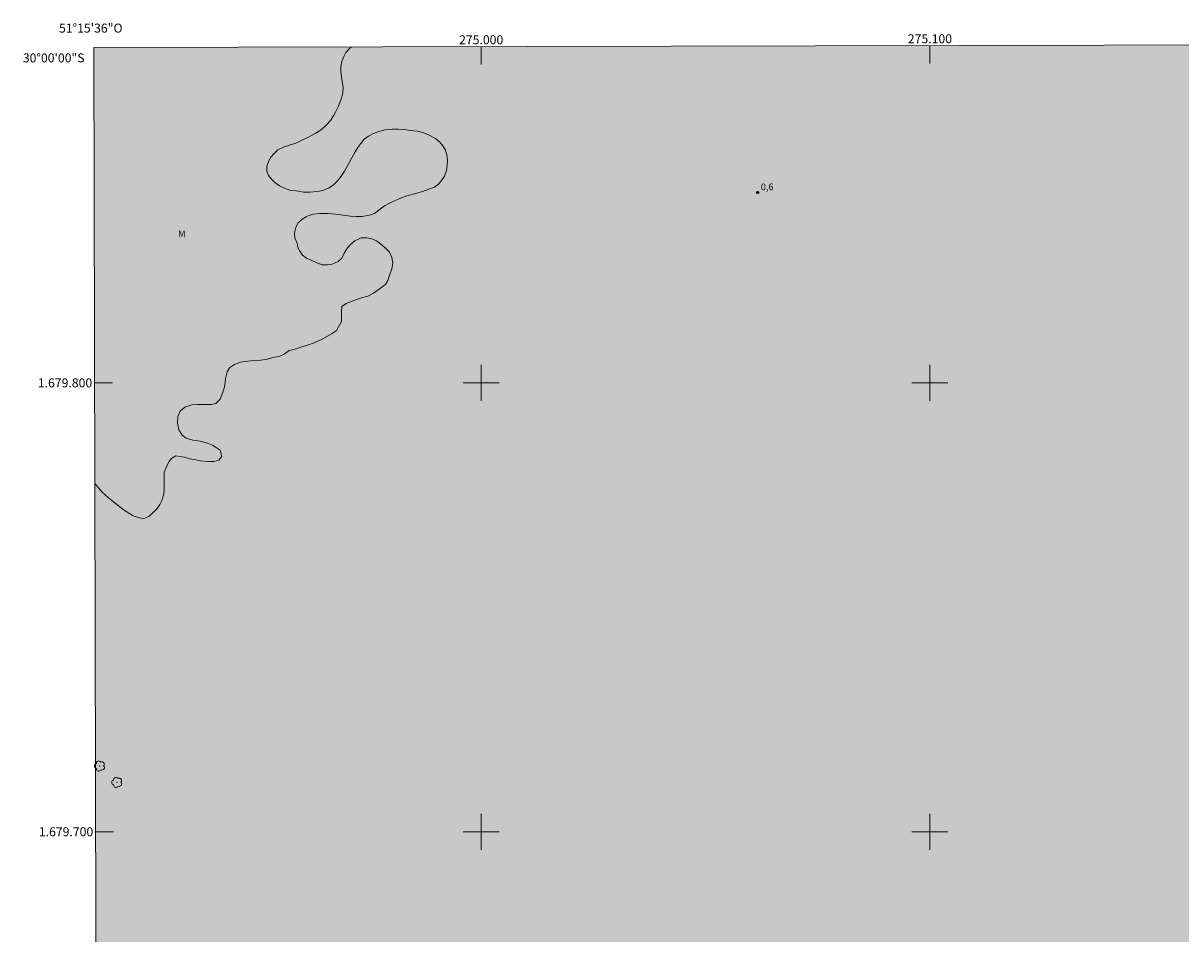
# Model space of a CAD drawing. Units: metres. Extents: x 274898 to 275414, y 1679316 to 1679880.
# Drawn here: x 274898 to 275156, y 1679677 to 1679880 of the extents above; entities that cross this region are included whole.
import ezdxf
from ezdxf.enums import TextEntityAlignment as Align

# ---------------------------------------------------------------- set-up
doc = ezdxf.new("R2010")
doc.units = ezdxf.units.M
doc.header["$MEASUREMENT"] = 0
doc.linetypes.add('DASHED', pattern=[0.75, 0.5, -0.25])
for name, color, linetype, lineweight in [('Alagados_Banhados', 5, 'DASHED', 9), ('Articulacao', 7, 'Continuous', 18), ('Coordenadas', 7, 'Continuous', 9), ('Malha_Coordenadas', 7, 'Continuous', 15)]:
    doc.layers.add(name, color=color, linetype=linetype, lineweight=lineweight)
for name, color, linetype, lineweight, true_color in [('Arvores_Isoladas', 7, 'Continuous', 18, 0x00ff33), ('Pto_Cotado', 7, 'Continuous', 9, 0x783c14), ('Topon_Pto_Cotado', 7, 'Continuous', 9, 0x783c14), ('Topon_Vegetacao', 7, 'Continuous', 9, 0x00ff33), ('Vegetacao', 7, 'Orla8', 9, 0x00ff33)]:
    doc.layers.add(name, color=color, linetype=linetype, lineweight=lineweight, true_color=true_color)
doc.styles.add('Arial', font='arial.ttf', dxfattribs={"height": 1.5})
doc.styles.get("Standard").update_dxf_attribs({"font": 'arial.ttf'})
doc.linetypes.add('Orla8', pattern='A,6,-0.5,["V",Standard,S=1,R=0,X=-0.5,Y=-1],-0.5,6,-0.5,["V",Standard,S=1,R=0,X=-0.5,Y=-1],-0.5', length=14)

# ---------------------------------------------------------------- blocks, each defined once
blk = doc.blocks.new('Cotas')
at = {"layer": 'Pto_Cotado'}
blk.add_hatch(color=256, dxfattribs=at).paths.add_polyline_path([(0, 0.24, 1), (0, -0.24, 1)])
at = {"layer": 'Pto_Cotado', "lineweight": -3}
blk.add_lwpolyline([(0, -0.24, -1), (0, 0.24, -1)], format="xyb", close=True, dxfattribs=at)
blk = doc.blocks.new('Arvore')
at = {"layer": 'Arvores_Isoladas'}
blk.add_lwpolyline([(-0.72, 0.49, 0.872324), (-0.72, -0.55, 0.862983), (0.28, -0.83, 0.900105), (0.89, 0.03, 0.863155), (0.26, 0.86, 0.882486)], format="xyb", close=True, dxfattribs=at)
blk.add_circle((0, 0), 0.0286, dxfattribs=at)

msp = doc.modelspace()

# ---------------------------------------------------------------- hatches: boundary and pattern name
at = {"layer": 'Alagados_Banhados'}
h = msp.add_hatch(dxfattribs=at)
h.set_pattern_fill('DASH', color=256, scale=10)
h.paths.add_polyline_path([(275197.77, 1679321.12), (275197.35, 1679321.39), (275196.81, 1679321.78), (275196.32, 1679322.12), (275195.83, 1679322.44), (275195.29, 1679322.84), (275194.84, 1679323.16), (275194.31, 1679323.57), (275193.78, 1679323.96), (275193.35, 1679324.27), (275192.82, 1679324.68), (275192.33, 1679325.02), (275191.75, 1679325.45), (275191.13, 1679325.91), (275190.48, 1679326.41), (275189.84, 1679326.96), (275189.25, 1679327.53), (275188.85, 1679327.96), (275188.5, 1679328.4), (275188.21, 1679328.87), (275187.98, 1679329.36), (275187.79, 1679329.84), (275187.58, 1679330.31), (275187.45, 1679330.83), (275187.39, 1679331.34), (275187.31, 1679331.96), (275187.28, 1679332.64), (275187.36, 1679333.29), (275187.53, 1679333.89), (275187.68, 1679334.45), (275187.86, 1679334.94), (275188.25, 1679335.7), (275188.59, 1679336.18), (275188.96, 1679336.59), (275189.47, 1679337.09), (275189.89, 1679337.5), (275190.43, 1679338.02), (275190.91, 1679338.43), (275191.79, 1679339.17), (275192.37, 1679339.62), (275193, 1679340.07), (275193.62, 1679340.53), (275194.24, 1679340.96), (275194.86, 1679341.4), (275195.47, 1679341.82), (275196.06, 1679342.25), (275196.63, 1679342.7), (275197.16, 1679343.11), (275197.7, 1679343.52), (275198.13, 1679343.85), (275198.55, 1679344.25), (275198.95, 1679344.75), (275199.44, 1679345.41), (275199.98, 1679346.17), (275200.59, 1679346.88), (275201.15, 1679347.55), (275201.72, 1679348.08), (275202.31, 1679348.5), (275202.91, 1679348.85), (275203.49, 1679349.09), (275203.99, 1679349.25), (275204.87, 1679349.55), (275205.34, 1679349.76), (275205.85, 1679350.04), (275206.38, 1679350.4), (275206.89, 1679350.83), (275207.42, 1679351.39), (275207.98, 1679352.07), (275208.52, 1679352.97), (275208.93, 1679353.91), (275209.2, 1679354.38), (275209.69, 1679355.11), (275210.31, 1679356.09), (275210.98, 1679357.23), (275211.64, 1679358.41), (275212.25, 1679359.58), (275212.8, 1679360.64), (275213.17, 1679361.62), (275213.3, 1679362.66), (275213.33, 1679363.57), (275213.21, 1679364.6), (275213.09, 1679365.58), (275212.92, 1679366.51), (275212.69, 1679367.39), (275212.39, 1679368.15), (275212.02, 1679368.86), (275211.6, 1679369.59), (275211.16, 1679370.32), (275210.78, 1679370.91), (275210.27, 1679371.91), (275209.81, 1679372.83), (275209.16, 1679373.93), (275208.48, 1679374.99), (275207.83, 1679375.97), (275207.19, 1679376.92), (275206.53, 1679377.84), (275206.01, 1679378.59), (275205.53, 1679379.34), (275204.98, 1679380.15), (275204.55, 1679380.74), (275204.11, 1679381.44), (275203.78, 1679382.07), (275203.34, 1679382.83), (275202.89, 1679383.63), (275202.47, 1679384.37), (275202.04, 1679385.08), (275201.58, 1679385.83), (275201.28, 1679386.58), (275201.02, 1679387.52), (275200.95, 1679388.46), (275200.92, 1679389.44), (275201, 1679390.16), (275201.36, 1679390.69), (275201.73, 1679391.12), (275202.17, 1679391.56), (275202.71, 1679391.91), (275203.32, 1679392.21), (275204, 1679392.49), (275204.77, 1679392.8), (275205.63, 1679393.13), (275206.59, 1679393.49), (275207.61, 1679393.89), (275208.67, 1679394.38), (275209.75, 1679394.95), (275210.73, 1679395.46), (275211.59, 1679395.89), (275212.13, 1679396.17), (275212.68, 1679396.67), (275213.35, 1679397.36), (275214.14, 1679398.26), (275215, 1679399.34), (275215.89, 1679400.51), (275216.72, 1679401.68), (275217.29, 1679402.92), (275217.66, 1679404.23), (275217.94, 1679405.53), (275217.94, 1679406.96), (275217.91, 1679408.28), (275217.78, 1679409.51), (275217.71, 1679410.36), (275217.6, 1679411.44), (275217.51, 1679412.32), (275217.26, 1679413.16), (275216.98, 1679413.9), (275216.57, 1679414.69), (275216.2, 1679415.44), (275215.66, 1679416.25), (275215.17, 1679416.99), (275214.67, 1679417.73), (275214.33, 1679418.37), (275213.99, 1679419.1), (275213.73, 1679419.77), (275213.32, 1679420.46), (275212.93, 1679421.03), (275212.44, 1679421.65), (275211.98, 1679422.17), (275211.51, 1679422.59), (275210.94, 1679423.01), (275210.41, 1679423.3), (275209.88, 1679423.55), (275209.33, 1679423.7), (275208.35, 1679423.59), (275207.65, 1679423.46), (275206.87, 1679423.16), (275206.17, 1679422.91), (275205.56, 1679422.53), (275205.03, 1679422.14), (275204.51, 1679421.72), (275204, 1679421.32), (275203.47, 1679420.89), (275202.89, 1679420.47), (275202.28, 1679420.13), (275201.61, 1679419.81), (275200.82, 1679419.62), (275199.96, 1679419.5), (275199.11, 1679419.42), (275198.29, 1679419.36), (275197.43, 1679419.22), (275196.64, 1679418.91), (275195.85, 1679418.55), (275194.98, 1679418.37), (275194.04, 1679418.34), (275193.12, 1679418.44), (275192.12, 1679418.72), (275191.02, 1679419), (275189.91, 1679419.13), (275188.66, 1679419.38), (275187.58, 1679419.42), (275186.7, 1679419.46), (275185.8, 1679419.25), (275184.62, 1679418.99), (275183.45, 1679418.57), (275182.22, 1679418.18), (275181.06, 1679417.71), (275180.04, 1679417.19), (275179.04, 1679416.79), (275177.95, 1679416.54), (275176.91, 1679416.33), (275175.74, 1679416.32), (275174.7, 1679416.38), (275173.67, 1679416.71), (275172.81, 1679417.04), (275171.9, 1679417.39), (275171.12, 1679417.43), (275170.24, 1679417.35), (275169.44, 1679417.26), (275168.79, 1679417.37), (275168.3, 1679417.7), (275167.92, 1679418.11), (275167.76, 1679418.63), (275167, 1679418.81), (275166.45, 1679418.7), (275165.85, 1679418.48), (275165.34, 1679418.11), (275164.88, 1679417.73), (275164.5, 1679417.26), (275164.11, 1679416.73), (275163.74, 1679416.15), (275163.42, 1679415.56), (275163.16, 1679414.94), (275162.94, 1679414.28), (275162.7, 1679413.64), (275162.43, 1679412.91), (275162.12, 1679412.11), (275161.73, 1679411.25), (275161.22, 1679410.32), (275160.6, 1679409.32), (275160.06, 1679408.43), (275159.77, 1679407.97), (275159.18, 1679407.65), (275158.55, 1679407.3), (275157.93, 1679406.88), (275157.32, 1679406.35), (275156.71, 1679405.79), (275156.09, 1679405.17), (275155.45, 1679404.48), (275154.76, 1679403.69), (275154.01, 1679402.9), (275153.24, 1679402.1), (275152.48, 1679401.29), (275151.74, 1679400.47), (275151.02, 1679399.69), (275150.29, 1679398.97), (275149.57, 1679398.35), (275148.82, 1679397.77), (275148.03, 1679397.41), (275147.24, 1679397.34), (275146.52, 1679397.35), (275145.81, 1679397.38), (275145.22, 1679397.5), (275144.63, 1679397.64), (275144.05, 1679397.72), (275143.4, 1679397.87), (275142.65, 1679398.15), (275141.89, 1679398.55), (275141.16, 1679399.07), (275140.51, 1679399.66), (275139.88, 1679400.46), (275139.37, 1679401.18), (275138.78, 1679401.93), (275138.11, 1679402.69), (275137.45, 1679403.53), (275136.68, 1679404.49), (275135.84, 1679405.52), (275135.01, 1679406.51), (275134.21, 1679407.53), (275133.49, 1679408.5), (275132.9, 1679409.38), (275132.45, 1679410.11), (275132.09, 1679410.59), (275131.76, 1679411.09), (275131.27, 1679411.75), (275130.81, 1679412.4), (275130.23, 1679413.19), (275129.78, 1679413.96), (275129.36, 1679414.92), (275129.12, 1679415.9), (275128.89, 1679416.99), (275128.69, 1679418.12), (275128.63, 1679419.32), (275128.57, 1679420.49), (275128.69, 1679421.36), (275128.79, 1679422.02), (275128.85, 1679422.83), (275128.89, 1679423.84), (275128.97, 1679424.89), (275128.9, 1679426.02), (275128.87, 1679427.04), (275128.65, 1679428.08), (275128.48, 1679429.03), (275128.16, 1679429.97), (275127.85, 1679430.75), (275127.43, 1679431.56), (275127.09, 1679432.24), (275126.63, 1679432.95), (275126.26, 1679433.49), (275125.85, 1679434.09), (275125.51, 1679434.59), (275125, 1679435.26), (275124.65, 1679435.69), (275124.27, 1679436.31), (275123.87, 1679437), (275123.41, 1679437.73), (275123.03, 1679438.46), (275122.76, 1679439.16), (275122.56, 1679439.8), (275122.36, 1679440.39), (275122.2, 1679440.93), (275122.11, 1679441.51), (275122.05, 1679442.2), (275122.11, 1679442.94), (275122.37, 1679443.65), (275122.6, 1679444.56), (275122.89, 1679445.41), (275123.32, 1679446.65), (275123.47, 1679447.46), (275123.44, 1679448.14), (275123.24, 1679448.66), (275122.65, 1679449.29), (275122.16, 1679449.54), (275121.62, 1679449.52), (275120.99, 1679449.31), (275120.35, 1679449.18), (275119.75, 1679449.12), (275119.01, 1679449.4), (275118.82, 1679449.92), (275118.77, 1679450.6), (275118.84, 1679451.21), (275118.75, 1679451.85), (275118.56, 1679452.41), (275118.29, 1679452.83), (275117.37, 1679453.17), (275116.76, 1679453.17), (275116.18, 1679452.97), (275115.54, 1679452.7), (275114.86, 1679452.42), (275114.11, 1679452.11), (275113.34, 1679451.85), (275112.57, 1679451.69), (275111.73, 1679451.8), (275110.94, 1679452.1), (275110.29, 1679452.47), (275109.48, 1679453.16), (275108.77, 1679453.69), (275108.13, 1679454.13), (275107.37, 1679454.66), (275106.6, 1679455.18), (275105.91, 1679455.59), (275105.16, 1679456.1), (275104.55, 1679456.5), (275103.87, 1679457.04), (275103.28, 1679457.62), (275102.62, 1679458.32), (275102.07, 1679458.98), (275101.47, 1679459.77), (275101.04, 1679460.49), (275100.66, 1679461.21), (275100.44, 1679461.68), (275100.17, 1679462.19), (275099.92, 1679462.82), (275099.51, 1679463.66), (275099.17, 1679464.51), (275098.74, 1679465.63), (275098.35, 1679466.87), (275098.03, 1679468.16), (275097.74, 1679469.43), (275097.46, 1679470.48), (275097.31, 1679471.01), (275096.71, 1679471.51), (275096.29, 1679471.84), (275095.87, 1679472.15), (275095.33, 1679472.54), (275094.72, 1679472.99), (275094.01, 1679473.55), (275093.25, 1679474.16), (275092.32, 1679474.9), (275091.43, 1679475.59), (275090.51, 1679476.33), (275089.64, 1679477), (275088.74, 1679477.72), (275088.1, 1679478.22), (275087.64, 1679478.62), (275087, 1679479.01), (275086.13, 1679479.45), (275085.12, 1679479.92), (275083.96, 1679480.5), (275082.78, 1679481.06), (275081.73, 1679481.4), (275080.76, 1679481.67), (275079.99, 1679481.91), (275079.33, 1679482.19), (275078.83, 1679482.44), (275078.24, 1679482.88), (275077.65, 1679483.3), (275076.86, 1679483.91), (275076.02, 1679484.49), (275075.15, 1679485.13), (275074.2, 1679485.9), (275073.42, 1679486.59), (275072.73, 1679487.26), (275072.25, 1679487.81), (275071.8, 1679488.2), (275071.16, 1679488.72), (275070.45, 1679489.37), (275069.55, 1679490.16), (275068.61, 1679490.92), (275067.72, 1679491.63), (275066.8, 1679492.34), (275065.8, 1679493.04), (275064.76, 1679493.69), (275063.74, 1679494.34), (275062.67, 1679495.09), (275061.62, 1679495.83), (275060.5, 1679496.66), (275059.37, 1679497.54), (275058.25, 1679498.51), (275057.18, 1679499.51), (275056.2, 1679500.52), (275055.34, 1679501.45), (275054.63, 1679502.33), (275053.96, 1679503.2), (275053.61, 1679503.69), (275053.17, 1679504.04), (275052.43, 1679504.72), (275051.53, 1679505.66), (275050.45, 1679506.83), (275049.3, 1679508.16), (275048.1, 1679509.56), (275046.97, 1679510.92), (275045.9, 1679512.25), (275044.83, 1679513.58), (275043.74, 1679514.89), (275042.64, 1679516.19), (275041.67, 1679517.4), (275040.83, 1679518.57), (275040.07, 1679519.68), (275039.62, 1679520.39), (275038.99, 1679521.12), (275038.17, 1679522.13), (275037.18, 1679523.39), (275036.13, 1679524.84), (275035.15, 1679526.29), (275034.27, 1679527.67), (275033.53, 1679528.97), (275032.95, 1679530.1), (275032.51, 1679531.03), (275031.98, 1679531.86), (275031.4, 1679532.62), (275030.68, 1679533.44), (275029.85, 1679534.45), (275029.05, 1679535.52), (275028.41, 1679536.51), (275028.01, 1679537.17), (275027.7, 1679537.57), (275027.12, 1679538.28), (275026.48, 1679539.05), (275025.64, 1679540.05), (275024.65, 1679541.16), (275023.54, 1679542.32), (275022.38, 1679543.47), (275021.28, 1679544.69), (275020.31, 1679545.98), (275019.52, 1679547.3), (275018.92, 1679548.39), (275018.75, 1679549.15), (275018.62, 1679549.95), (275018.46, 1679550.72), (275018.25, 1679551.54), (275018.17, 1679552.33), (275018.09, 1679553.18), (275018.12, 1679553.98), (275018.19, 1679554.84), (275018.35, 1679555.82), (275018.73, 1679556.74), (275019.29, 1679557.62), (275019.9, 1679558.42), (275020.6, 1679559.1), (275021.38, 1679559.65), (275022.23, 1679560.15), (275023.1, 1679560.61), (275024, 1679560.99), (275024.92, 1679561.32), (275025.85, 1679561.58), (275026.81, 1679561.85), (275027.77, 1679562.1), (275028.8, 1679562.44), (275029.95, 1679562.82), (275031.21, 1679563.21), (275032.41, 1679563.63), (275033.31, 1679563.95), (275033.99, 1679564.24), (275034.44, 1679564.5), (275034.92, 1679564.79), (275035.46, 1679565.14), (275036.02, 1679565.56), (275036.61, 1679566.03), (275037.19, 1679566.48), (275037.75, 1679566.95), (275038.29, 1679567.48), (275038.77, 1679568.1), (275039.2, 1679568.87), (275039.6, 1679569.74), (275039.97, 1679570.53), (275040.21, 1679571.08), (275039.78, 1679575.91), (275039.63, 1679576.9), (275039.39, 1679577.87), (275039.1, 1679578.79), (275038.81, 1679579.69), (275038.46, 1679580.64), (275038.15, 1679581.55), (275037.79, 1679582.43), (275037.57, 1679583.11), (275037.25, 1679583.91), (275037.08, 1679584.62), (275036.93, 1679585.14), (275036.7, 1679585.96), (275036.37, 1679587.15), (275035.93, 1679588.52), (275035.3, 1679590.01), (275034.59, 1679591.52), (275033.79, 1679592.96), (275033.01, 1679594.3), (275032.24, 1679595.59), (275031.47, 1679596.71), (275030.63, 1679597.74), (275029.76, 1679598.72), (275028.93, 1679599.62), (275028.15, 1679600.42), (275027.48, 1679601), (275026.86, 1679601.53), (275026.05, 1679602.14), (275024.97, 1679602.88), (275023.74, 1679603.67), (275022.44, 1679604.4), (275021.1, 1679604.93), (275019.76, 1679605.39), (275018.38, 1679605.76), (275016.93, 1679606.03), (275015.43, 1679606.28), (275014.04, 1679606.41), (275013.06, 1679606.4), (275012.33, 1679606.44), (275011.54, 1679606.44), (275010.85, 1679606.45), (275009.99, 1679606.45), (275009.07, 1679606.33), (275007.84, 1679606.25), (275006.48, 1679606.04), (275004.88, 1679605.85), (275003.21, 1679605.49), (275001.53, 1679604.97), (274999.74, 1679604.45), (274998.14, 1679603.79), (274996.68, 1679603.26), (274995.59, 1679602.88), (274995.1, 1679602.64), (274994.19, 1679602.21), (274993.69, 1679601.9), (274993.15, 1679601.64), (274992.57, 1679601.38), (274991.91, 1679601.08), (274991.16, 1679600.77), (274990.3, 1679600.41), (274989.35, 1679600.06), (274988.29, 1679599.73), (274987.23, 1679599.42), (274986.13, 1679599.22), (274985.01, 1679599.15), (274983.97, 1679599.09), (274982.94, 1679599.22), (274982.04, 1679599.36), (274981.16, 1679599.6), (274980.42, 1679599.81), (274979.77, 1679600.09), (274978.83, 1679600.42), (274978.14, 1679600.65), (274977.34, 1679601.11), (274976.67, 1679601.66), (274975.92, 1679602.47), (274975.38, 1679603.33), (274975.02, 1679604.3), (274974.66, 1679605.4), (274974.36, 1679606.43), (274973.93, 1679607.47), (274973.39, 1679608.45), (274972.98, 1679609.16), (274972.32, 1679610.37), (274971.62, 1679611.16), (274970.73, 1679611.84), (274969.71, 1679612.44), (274968.63, 1679613.01), (274967.57, 1679613.27), (274966.44, 1679613.32), (274965.31, 1679613.21), (274964.19, 1679613.04), (274963.12, 1679612.91), (274962.03, 1679613), (274961.14, 1679613.36), (274960.38, 1679614.01), (274959.72, 1679614.99), (274959.49, 1679615.81), (274959.67, 1679617.03), (274959.84, 1679618.05), (274960.07, 1679619.09), (274960.39, 1679620.08), (274960.66, 1679621.11), (274960.89, 1679622.09), (274961.1, 1679622.92), (274961.13, 1679623.83), (274961.14, 1679624.71), (274961.12, 1679625.66), (274961.03, 1679626.71), (274961.04, 1679627.54), (274961.04, 1679628.22), (274961.19, 1679629), (274961.23, 1679629.64), (274961.26, 1679630.44), (274961.32, 1679631.32), (274961.22, 1679632.25), (274961, 1679633.08), (274960.48, 1679633.95), (274959.86, 1679634.71), (274959.05, 1679635.5), (274958.1, 1679636.31), (274957.09, 1679637.01), (274956.03, 1679637.61), (274955.05, 1679638.06), (274954.18, 1679638.5), (274953.73, 1679638.73), (274953.21, 1679638.93), (274952.5, 1679639.14), (274951.72, 1679639.25), (274950.74, 1679639.44), (274949.73, 1679639.48), (274948.6, 1679639.46), (274947.56, 1679639.18), (274946.46, 1679638.91), (274945.4, 1679638.61), (274944.44, 1679638.18), (274943.53, 1679637.72), (274942.6, 1679637.39), (274941.67, 1679637.22), (274940.77, 1679637.04), (274939.76, 1679637.08), (274938.8, 1679637.26), (274937.69, 1679637.68), (274936.57, 1679638.14), (274935.47, 1679638.63), (274934.49, 1679639.14), (274933.8, 1679639.57), (274933.24, 1679639.87), (274932.54, 1679640.26), (274931.57, 1679640.84), (274930.32, 1679641.54), (274928.93, 1679642.3), (274927.44, 1679643.1), (274926.04, 1679643.89), (274924.69, 1679644.66), (274923.49, 1679645.35), (274922.36, 1679646.03), (274921.26, 1679646.67), (274920.26, 1679647.34), (274919.4, 1679648.02), (274918.71, 1679648.66), (274918, 1679649.35), (274917.26, 1679650.04), (274916.65, 1679650.67), (274916.11, 1679651.3), (274915.39, 1679652.02), (274914.77, 1679652.72), (274914.15, 1679653.47), (274913.65, 1679874.74), (275396.08, 1679875.83), (275397.31, 1679321.56)])

# ---------------------------------------------------------------- linework, layer by layer
at = {"layer": 'Articulacao', "flags": 128}
msp.add_lwpolyline([(274913.65, 1679874.74), (275396.08, 1679875.83), (275397.31, 1679321.56), (274914.91, 1679320.48), (274913.65, 1679874.74)], close=True, dxfattribs=at)
at = {"layer": 'Malha_Coordenadas', "flags": 128}
for points in [[(275000, 1679874.94), (275000, 1679870.94)], [(275100, 1679875.16), (275100, 1679871.16)], [(275000, 1679804), (275000, 1679796)], [(275100, 1679804), (275100, 1679796)], [(274913.82, 1679800), (274917.82, 1679800)], [(275004, 1679800), (274996, 1679800)], [(275104, 1679800), (275096, 1679800)], [(275000, 1679704), (275000, 1679696)], [(275100, 1679704), (275100, 1679696)], [(274914.05, 1679700), (274918.05, 1679700)], [(275004, 1679700), (274996, 1679700)], [(275104, 1679700), (275096, 1679700)]]:
    msp.add_lwpolyline(points, dxfattribs=at)
at = {"layer": 'Vegetacao', "flags": 128}
msp.add_lwpolyline([(274971.13, 1679874.87), (274970.58, 1679874.45), (274969.83, 1679873.61), (274969.39, 1679872.7), (274968.96, 1679871.6), (274968.71, 1679870.56), (274968.71, 1679869.45), (274968.84, 1679868.22), (274969.03, 1679867.18), (274969.28, 1679865.88), (274969.16, 1679864.65), (274968.85, 1679863.42), (274968.48, 1679862.44), (274968.1, 1679861.53), (274967.6, 1679860.49), (274967.1, 1679859.52), (274966.41, 1679858.48), (274965.47, 1679857.44), (274964.34, 1679856.4), (274963.03, 1679855.55), (274961.52, 1679854.71), (274960.02, 1679854.06), (274958.7, 1679853.4), (274957.32, 1679852.95), (274955.94, 1679852.49), (274954.68, 1679851.91), (274953.87, 1679851.12), (274953.06, 1679850.21), (274952.62, 1679849.24), (274952.24, 1679848.27), (274952.25, 1679847.16), (274952.63, 1679846.19), (274953.26, 1679845.41), (274954.01, 1679844.63), (274955.02, 1679843.92), (274956.15, 1679843.4), (274957.34, 1679842.95), (274958.79, 1679842.76), (274960.42, 1679842.5), (274961.8, 1679842.51), (274963.44, 1679842.64), (274964.75, 1679842.83), (274966.13, 1679843.49), (274967.07, 1679844.14), (274967.95, 1679844.98), (274968.77, 1679846.02), (274969.52, 1679847.19), (274970.14, 1679848.23), (274970.64, 1679849.21), (274971.14, 1679850.11), (274971.89, 1679851.48), (274972.52, 1679852.45), (274973.21, 1679853.36), (274973.96, 1679854.27), (274974.9, 1679854.99), (274975.97, 1679855.57), (274977.16, 1679855.97), (274978.6, 1679856.36), (274980.17, 1679856.49), (274981.55, 1679856.56), (274982.93, 1679856.43), (274984.25, 1679856.24), (274985.7, 1679856.05), (274987.21, 1679855.72), (274988.4, 1679855.21), (274989.85, 1679854.43), (274990.79, 1679853.65), (274991.42, 1679852.81), (274992.05, 1679851.84), (274992.37, 1679850.8), (274992.5, 1679849.63), (274992.44, 1679848.46), (274992.25, 1679847.29), (274991.81, 1679846.06), (274991.19, 1679845.09), (274990.5, 1679844.24), (274989.56, 1679843.59), (274988.3, 1679843.13), (274986.92, 1679842.61), (274985.17, 1679842.15), (274983.41, 1679841.7), (274981.9, 1679841.05), (274980.52, 1679840.52), (274979.39, 1679839.94), (274978.45, 1679839.42), (274977.2, 1679838.51), (274976.2, 1679837.73), (274975.13, 1679837.33), (274973.43, 1679837.07), (274972.18, 1679837.07), (274970.86, 1679837.13), (274969.23, 1679837.39), (274967.53, 1679837.58), (274965.9, 1679837.71), (274963.95, 1679837.71), (274962.57, 1679837.57), (274961.44, 1679837.25), (274961, 1679836.99), (274960.12, 1679836.47), (274959.12, 1679835.62), (274958.68, 1679834.65), (274958.37, 1679833.41), (274958.44, 1679832.18), (274959, 1679831.21), (274959.13, 1679830.17), (274959.51, 1679829.46), (274960.2, 1679828.42), (274961.08, 1679827.77), (274962.28, 1679827.26), (274963.35, 1679826.74), (274964.6, 1679826.29), (274965.73, 1679826.29), (274966.8, 1679826.48), (274968.12, 1679827.01), (274968.93, 1679827.79), (274969.43, 1679828.89), (274970.18, 1679830.12), (274970.93, 1679830.9), (274971.87, 1679831.62), (274973.25, 1679832.33), (274974.51, 1679832.34), (274975.64, 1679832.08), (274976.7, 1679831.63), (274977.9, 1679830.72), (274978.84, 1679829.88), (274979.54, 1679829.1), (274980.1, 1679827.94), (274980.3, 1679826.64), (274980.11, 1679825.41), (274979.55, 1679823.91), (274979.18, 1679822.81), (274978.68, 1679821.9), (274976.04, 1679820.01), (274974.73, 1679819.3), (274973.03, 1679818.84), (274971.28, 1679818.19), (274969.9, 1679817.67), (274968.96, 1679817.02), (274968.84, 1679815.91), (274968.9, 1679814.75), (274968.84, 1679813.71), (274967.78, 1679811.7), (274966.78, 1679810.98), (274964.58, 1679809.74), (274962.77, 1679808.96), (274961.07, 1679808.31), (274959.82, 1679807.98), (274958.56, 1679807.53), (274957.18, 1679807.2), (274956.06, 1679806.42), (274955.12, 1679805.97), (274953.67, 1679805.64), (274952.29, 1679805.31), (274950.91, 1679805.05), (274949.47, 1679804.98), (274948.03, 1679804.85), (274946.39, 1679804.65), (274945.01, 1679804.13), (274943.95, 1679803.35), (274943.39, 1679802.44), (274943.01, 1679801.01), (274942.95, 1679799.98), (274942.71, 1679798.81), (274942.39, 1679797.71), (274941.83, 1679796.34), (274940.89, 1679795.43), (274939.89, 1679795.17), (274938.57, 1679795.17), (274936.88, 1679795.17), (274935.5, 1679795.1), (274933.93, 1679794.58), (274932.93, 1679793.67), (274932.37, 1679792.5), (274932.31, 1679791.01), (274932.62, 1679789.58), (274933.38, 1679788.35), (274934.26, 1679787.7), (274935.77, 1679787.25), (274937.4, 1679786.99), (274939.03, 1679786.61), (274940.1, 1679786.15), (274940.98, 1679785.64), (274941.8, 1679784.99), (274942.18, 1679783.63), (274941.56, 1679782.78), (274940.49, 1679782.46), (274938.98, 1679782.52), (274937.48, 1679782.65), (274936.03, 1679782.9), (274935.03, 1679783.1), (274933.9, 1679783.42), (274931.95, 1679783.74), (274931.07, 1679783.22), (274930.38, 1679782.44), (274929.88, 1679781.27), (274929.38, 1679780.1), (274929.39, 1679778.68), (274929.39, 1679777.51), (274929.39, 1679776.34), (274929.27, 1679775.24), (274928.84, 1679773.81), (274928.4, 1679772.9), (274927.77, 1679771.99), (274926.9, 1679771.15), (274925.96, 1679770.24), (274924.83, 1679769.78), (274923.82, 1679769.91), (274922.44, 1679770.42), (274920.87, 1679771.33), (274920.05, 1679771.91), (274918.54, 1679773.14), (274916.91, 1679774.44), (274915.52, 1679775.67), (274914.39, 1679776.96), (274913.87, 1679777.57)], dxfattribs=at)

# ---------------------------------------------------------------- block references
at = {"layer": 'Arvores_Isoladas'}
for p in [(274914.97, 1679714.65), (274918.83, 1679711.01)]:
    msp.add_blockref('Arvore', p, dxfattribs=at)
at = {"layer": 'Pto_Cotado'}
msp.add_blockref('Cotas', (275061.61, 1679842.43, 0.62), dxfattribs=at)

# ---------------------------------------------------------------- texts
at = {"layer": 'Coordenadas', "style": 'Arial'}
for s, p in [('51°15\'36"O', (274913, 1679878.04)), ('275.000', (275000, 1679875.44)), ('275.100', (275100, 1679875.66))]:
    msp.add_text(s, height=2, dxfattribs=at).set_placement(p, align=Align.CENTER)
for s, p in [('30°00\'00"S', (274911.63, 1679872.4)), ('1.679.800', (274913.32, 1679800)), ('1.679.700', (274913.55, 1679700))]:
    msp.add_text(s, height=2, dxfattribs=at).set_placement(p, align=Align.MIDDLE_RIGHT)
at = {"layer": 'Topon_Pto_Cotado', "style": 'Arial'}
msp.add_text('0,6', height=1.5, dxfattribs=at).set_placement((275062.31, 1679842.92, 0.62))
at = {"layer": 'Topon_Vegetacao', "style": 'Arial'}
msp.add_text('M', height=1.5, dxfattribs=at).set_placement((274932.47, 1679832.45))

doc.saveas('drawing.dxf')
